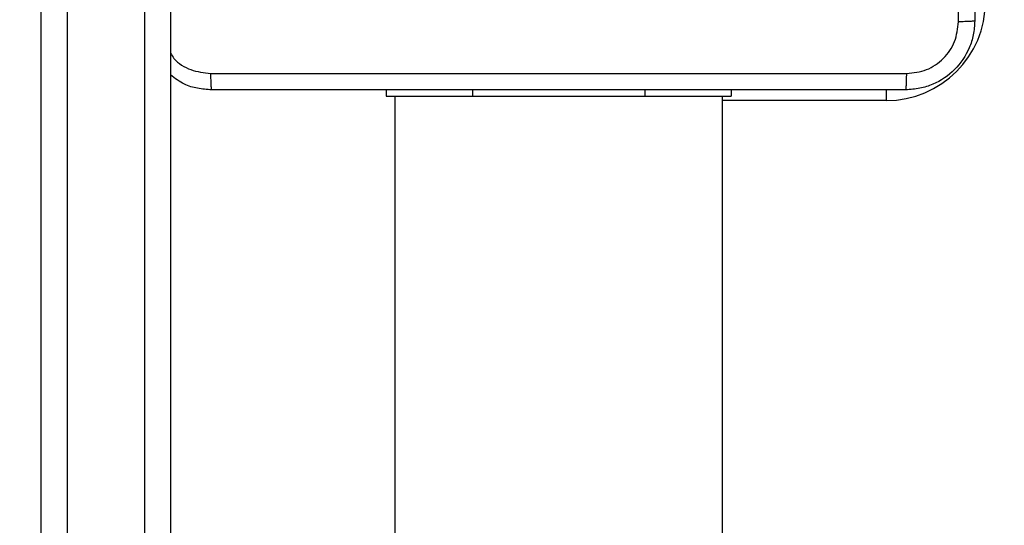
# Model space of a CAD drawing. Units: millimetres. Extents: x -4088 to -1533, y -1429 to -23.
# Drawn here: x -3259 to -3247, y -738 to -732 of the extents above; entities that cross this region are included whole.
import ezdxf

# ---------------------------------------------------------------- set-up
doc = ezdxf.new("R2010")
doc.units = ezdxf.units.MM
doc.header["$LTSCALE"] = 20
doc.header["$PDSIZE"] = -1
doc.layers.add('VP-DIM', color=7, linetype='Continuous')
doc.layers.add('VP-EQ', color=7, linetype='Continuous', true_color=0x8a3492)
doc.dimstyles.get("Standard").update_dxf_attribs({"dimtxt": 14, "dimasz": 20, "dimexe": 20, "dimexo": 50, "dimgap": 20, "dimtad": 0, "dimdec": 0, "dimzin": 0, "dimdsep": 46, "dimtxsty": 'Standard', "dimcen": -0.09, "dimadec": 0, "dimazin": 0, "dimtfac": 1, "dimtdec": 4, "dimtofl": 0, "dimtmove": 0, "dimatfit": 3, "dimfxl": 70, "dimfxlon": 1, "dimtolj": 1, "dimtzin": 0, "dimarcsym": 0})

# ---------------------------------------------------------------- blocks, each defined once
blk = doc.blocks.new('*D21')
at = {"layer": 'Defpoints', "color": 0}
for p in [(-1883.062, -43.19), (-3592.183, -467.712), (-1883.062, -839.171)]:
    blk.add_point(p, dxfattribs=at)
at = {"layer": 'VP-DIM', "color": 0, "lineweight": -2}
for p, q in [((-3592.183, -113.19), (-3592.183, -23.19)), ((-1883.062, -113.19), (-1883.062, -23.19)), ((-3572.183, -43.19), (-2779.789, -43.19)), ((-1903.062, -43.19), (-2695.456, -43.19))]:
    blk.add_line(p, q, dxfattribs=at)
at = {"layer": 'VP-DIM', "color": 0}
for points in [[(-3572.183, -39.856), (-3572.183, -46.523), (-3592.183, -43.19)], [(-1903.062, -46.523), (-1903.062, -39.856), (-1883.062, -43.19)]]:
    blk.add_solid(points, dxfattribs=at)
at = {"layer": 'VP-DIM', "color": 0, "insert": (-2737.622, -43.19), "char_height": 14, "attachment_point": 5}
blk.add_mtext('\\A1;1709', dxfattribs=at)
blk = doc.blocks.new('*D22')
at = {"layer": 'Defpoints', "color": 0}
for p in [(-2033.062, -143.871), (-3492.183, -433.941), (-2033.062, -838.421)]:
    blk.add_point(p, dxfattribs=at)
at = {"layer": 'VP-DIM', "color": 0, "lineweight": -2}
for p, q in [((-3492.183, -213.871), (-3492.183, -123.871)), ((-2033.062, -213.871), (-2033.062, -123.871)), ((-3472.183, -143.871), (-2805.956, -143.871)), ((-2053.062, -143.871), (-2719.289, -143.871))]:
    blk.add_line(p, q, dxfattribs=at)
at = {"layer": 'VP-DIM', "color": 0}
for points in [[(-3472.183, -140.538), (-3472.183, -147.205), (-3492.183, -143.871)], [(-2053.062, -147.205), (-2053.062, -140.538), (-2033.062, -143.871)]]:
    blk.add_solid(points, dxfattribs=at)
at = {"layer": 'VP-DIM', "color": 0, "insert": (-2762.622, -143.871), "char_height": 14, "attachment_point": 5}
blk.add_mtext('\\A1;1459', dxfattribs=at)
blk = doc.blocks.new('WD1418__')
at = {"color": 8, "linetype": 'Continuous', "lineweight": 25}
for p, q in [((18099.78, 22842.64), (18101.03, 22842.64)), ((18101.03, 22842.64), (18101.03, 22823.64)), ((18099.78, 22814.64), (18100.53, 22814.64)), ((18099.78, 22794.64), (18100.53, 22794.64))]:
    blk.add_line(p, q, dxfattribs=at)
at = {"color": 7, "linetype": 'Continuous', "lineweight": 25}
for p, q in [((18099.78, 22824.64), (18100.53, 22824.64)), ((18100.53, 22814.64), (18100.53, 22824.64)), ((19482.53, 22823.64), (18100.53, 22823.64)), ((18100.53, 22794.64), (18100.53, 22814.64)), ((18100.53, 22784.64), (18100.53, 22794.64)), ((18100.53, 22785.64), (19482.53, 22785.64)), ((18099.78, 22784.64), (18100.53, 22784.64)), ((18073.64, 22759.64), (18296.84, 22759.64)), ((18296.58, 22756.64), (18073.37, 22756.64)), ((18073.37, 22747.64), (18296.58, 22747.64)), ((18296.84, 22744.64), (18073.64, 22744.64))]:
    blk.add_line(p, q, dxfattribs=at)
blk.add_arc((18089.53, 22842.64), 11.5, 0, 90, dxfattribs=at)
for points, knots in [([(18011.28, 22852.89), (18020.22, 22852.89), (18038.1, 22852.89), (18064.95, 22852.89), (18082.84, 22852.89), (18091.78, 22852.89)], [0, 0, 0, 0, 0.333296, 0.666701, 1, 1, 1, 1]), ([(18091.78, 22852.89), (18091.79, 22852.87), (18091.82, 22852.81), (18091.85, 22852.38), (18091.88, 22851.76), (18091.88, 22851.27), (18091.88, 22851.02)], [0, 0, 0, 0, 0.250402, 0.500126, 0.750061, 1, 1, 1, 1]), ([(18091.78, 22852.89), (18092.32, 22852.86), (18093.4, 22852.8), (18095.4, 22852.15), (18097.58, 22850.69), (18099.03, 22848.52), (18099.68, 22846.51), (18099.74, 22845.44), (18099.78, 22844.89)], [0, 0, 0, 0, 0.130546, 0.257575, 0.500017, 0.742666, 0.869631, 1, 1, 1, 1]), ([(18091.88, 22851.02), (18085.16, 22851.02), (18071.72, 22851.02), (18058.26, 22851.02), (18051.53, 22851.02)], [0, 0, 0, 0, 0.500008, 1, 1, 1, 1]), ([(18097.9, 22845), (18097.81, 22845.79), (18097.63, 22847.36), (18096.24, 22849.35), (18094.25, 22850.74), (18092.67, 22850.92), (18091.88, 22851.02)], [0, 0, 0, 0, 0.249954, 0.500054, 0.749966, 1, 1, 1, 1]), ([(18097.9, 22764.29), (18097.9, 22773.25), (18097.9, 22791.18), (18097.9, 22818.11), (18097.9, 22836.04), (18097.9, 22845)], [0, 0, 0, 0, 0.333336, 0.666664, 1, 1, 1, 1]), ([(18099.78, 22844.89), (18099.75, 22844.91), (18099.69, 22844.93), (18099.27, 22844.97), (18098.65, 22844.99), (18098.15, 22845), (18097.9, 22845)], [0, 0, 0, 0, 0.249939, 0.499873, 0.749597, 1, 1, 1, 1]), ([(18099.78, 22844.89), (18099.78, 22835.95), (18099.78, 22818.07), (18099.78, 22791.22), (18099.78, 22773.33), (18099.78, 22764.39)], [0, 0, 0, 0, 0.333296, 0.666701, 1, 1, 1, 1]), ([(18097.9, 22764.29), (18098.15, 22764.29), (18098.65, 22764.29), (18099.27, 22764.32), (18099.69, 22764.35), (18099.75, 22764.38), (18099.78, 22764.39)], [0, 0, 0, 0, 0.250403, 0.500127, 0.750061, 1, 1, 1, 1]), ([(18099.78, 22764.39), (18099.74, 22763.85), (18099.67, 22762.78), (18099.18, 22761.09), (18098.45, 22760.16), (18098.05, 22759.64)], [0, 0, 0, 0, 0.316417, 0.62431, 1, 1, 1, 1])]:
    blk.add_open_spline(points, degree=3, knots=knots, dxfattribs=at)
at = {"color": 8, "linetype": 'Continuous', "lineweight": 25}
blk.add_open_spline([(18095.55, 22759.64), (18095.75, 22759.77), (18096.62, 22760.3), (18097.6, 22761.96), (18097.8, 22763.51), (18097.9, 22764.29)], degree=3, knots=[0, 0, 0, 0, 0.129911, 0.564849, 1, 1, 1, 1], dxfattribs=at)
blk = doc.blocks.new('WD1418 __ 2D')
at = {"xscale": 0.1, "yscale": 0.1, "zscale": 0.1, "rotation": 270}
blk.add_blockref('WD1418__', (-5532.882, 1077.481), dxfattribs=at)

msp = doc.modelspace()

# ---------------------------------------------------------------- block references
at = {"layer": 'VP-EQ', "color": 0}
msp.add_blockref('WD1418 __ 2D', (0, 0), dxfattribs=at)

# ---------------------------------------------------------------- dimensions: what is measured, and where the dimension line sits
at = {"layer": 'VP-DIM', "color": 0}
for base, p1, p2, picture, middle in [((-1883.062, -43.19), (-3592.183, -467.712), (-1883.062, -839.171), '*D21', (-2737.622, -43.19)), ((-2033.062, -143.871), (-3492.183, -433.941), (-2033.062, -838.421), '*D22', (-2762.622, -143.871))]:
    dim = msp.add_linear_dim(base=base, p1=p1, p2=p2, dimstyle='Standard', dxfattribs=at)
    dim.commit()
    dim.dimension.update_dxf_attribs({"geometry": picture, "text_midpoint": middle})

doc.saveas('drawing.dxf')
